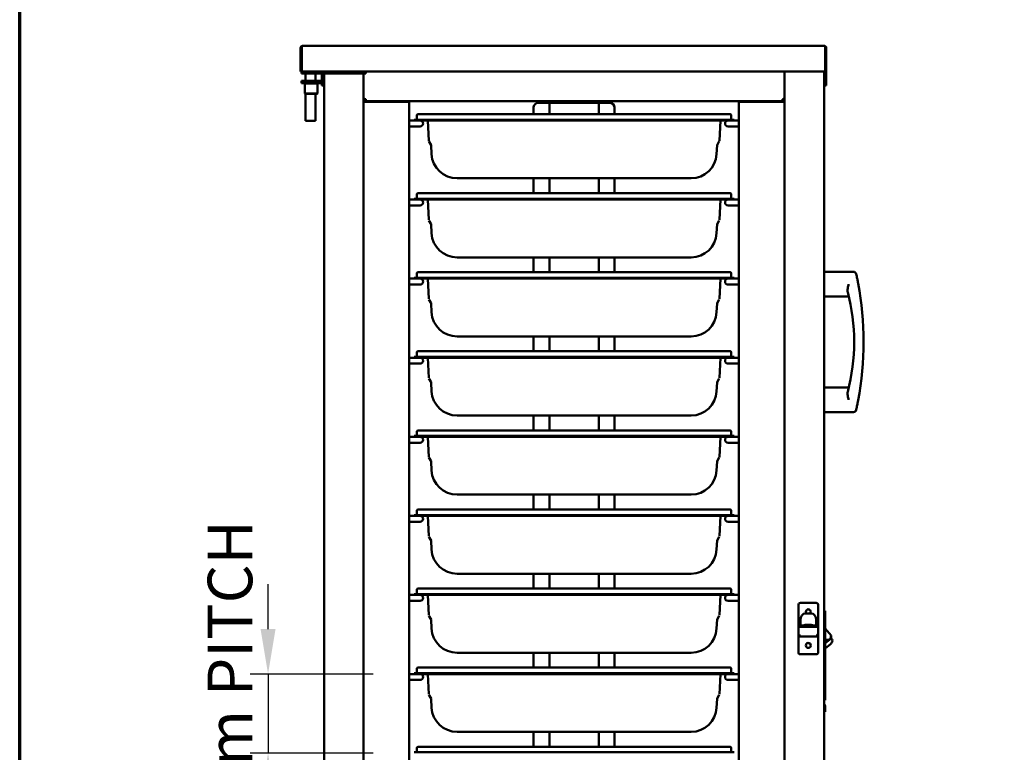
# Model space of a CAD drawing. Units: millimetres. Extents: x 59 to 5309, y 91 to 3727.
# Drawn here: x 91 to 1087, y 1758 to 2499 of the extents above; entities that cross this region are included whole.
import ezdxf

# ---------------------------------------------------------------- set-up
doc = ezdxf.new("R2010")
doc.units = ezdxf.units.MM
doc.header["$LTSCALE"] = 18.181818
for name, color, linetype, lineweight in [('Border (ISO)', 7, 'Continuous', 70), ('Dimension (ISO)', 7, 'Continuous', 25), ('Visible (ISO)', 7, 'Continuous', 50)]:
    doc.layers.add(name, color=color, linetype=linetype, lineweight=lineweight)
doc.styles.add('Note Text (ISO)', font='tahoma.ttf')
doc.dimstyles.new('Default (ISO)', dxfattribs={"dimscale": 18.181818, "dimtxt": 2.5, "dimasz": 2.5, "dimexe": 1, "dimexo": 2, "dimgap": 0.762, "dimtad": 1, "dimtoh": 1, "dimdec": 1, "dimrnd": 1e-08, "dimzin": 0, "dimdsep": 46, "dimtxsty": 'Note Text (ISO)', "dimcen": 0.09, "dimdle": 10, "dimclrd": 256, "dimclre": 256, "dimclrt": 256, "dimadec": 1, "dimazin": 0, "dimtfac": 1.40208, "dimtmove": 0, "dimatfit": 3, "dimfxl": 1, "dimtolj": 1, "dimtzin": 0, "dimlwd": -1, "dimlwe": -1, "dimarcsym": 0})

# ---------------------------------------------------------------- blocks, each defined once
blk = doc.blocks.new('Borders Default Border')
at = {"layer": 'Border (ISO)', "flags": 128}
blk.add_lwpolyline([(5, 5), (5, 205), (292, 205), (292, 5), (5, 5)], dxfattribs=at)
blk = doc.blocks.new('*D12')
at = {"layer": 'Defpoints', "color": 0, "transparency": 16777216}
for p in [(485.14, 1837.16), (342.23, 1757.16), (485.14, 1757.16)]:
    blk.add_point(p, dxfattribs=at)
at = {"layer": 'Dimension (ISO)', "transparency": 16777216}
for p, q in [((342.23, 1882.61), (342.23, 1928.07)), ((448.77, 1837.16), (324.05, 1837.16)), ((342.23, 1837.16), (342.23, 1757.16)), ((448.77, 1757.16), (324.05, 1757.16)), ((342.23, 1711.7), (342.23, 1666.25))]:
    blk.add_line(p, q, dxfattribs=at)
for points in [[(334.65, 1882.61), (349.8, 1882.61), (342.23, 1837.16)], [(334.65, 1711.7), (349.8, 1711.7), (342.23, 1757.16)]]:
    blk.add_solid(points, dxfattribs=at)
at = {"layer": 'Dimension (ISO)', "transparency": 16777216, "insert": (281.12, 1618.2), "char_height": 45.4545, "attachment_point": 1, "rotation": 90, "style": 'Note Text (ISO)'}
blk.add_mtext('\\A1;\\fTahoma|b0|i0;\\H45.1910;80mm PITCH', dxfattribs=at)

msp = doc.modelspace()

# ---------------------------------------------------------------- linework, layer by layer
at = {"layer": 'Visible (ISO)'}
for p, q in [((377.19, 2472.66), (905.19, 2472.66)), ((375.19, 2446.66), (375.19, 2470.66)), ((376.19, 2470.66), (375.19, 2470.66)), ((376.19, 2470.66), (376.19, 2446.66)), ((376.26, 2448.66), (376.26, 2470.66)), ((906.12, 2470.66), (906.12, 2448.66)), ((906.19, 2470.66), (906.19, 2447.16)), ((907.19, 2470.66), (906.19, 2470.66)), ((907.19, 2447.16), (907.19, 2470.66)), ((376.19, 2446.66), (375.19, 2446.66)), ((376.19, 2446.66), (376.26, 2446.66)), ((376.19, 2446.66), (376.19, 2444.66)), ((381.19, 2444.66), (376.19, 2444.66)), ((376.26, 2448.66), (376.26, 2446.66)), ((906.12, 2446.66), (376.26, 2446.66)), ((380.19, 2444.66), (380.19, 2437.36)), ((381.19, 2444.66), (436.19, 2444.66)), ((390.19, 2444.66), (390.19, 2437.36)), ((396.69, 2437.66), (396.69, 2444.66)), ((397.69, 2437.66), (397.69, 2444.66)), ((398.94, 2444.66), (398.94, 1335.86)), ((441.19, 2444.66), (436.19, 2444.66)), ((438.94, 2419), (438.94, 2444.66)), ((438.94, 2444.66), (438.94, 1333.66)), ((441.19, 2444.66), (441.19, 2446.66)), ((864.94, 2446.66), (864.94, 2419)), ((864.94, 1333.66), (864.94, 2446.66)), ((904.94, 1335.86), (904.94, 2446.66)), ((906.05, 2446.66), (906.05, 2432.66)), ((906.12, 2446.66), (906.12, 2448.66)), ((906.19, 2437.66), (906.19, 2447.16)), ((906.19, 2447.16), (907.19, 2447.16)), ((907.19, 2447.16), (907.19, 2437.66)), ((376.19, 2437.36), (375.94, 2437.11)), ((395.94, 2437.11), (375.94, 2437.11)), ((375.94, 2437.11), (375.94, 2435.16)), ((375.94, 2435.16), (395.94, 2435.16)), ((376.19, 2434.91), (375.94, 2435.16)), ((376.19, 2437.36), (395.69, 2437.36)), ((395.69, 2434.91), (376.19, 2434.91)), ((379.58, 2434.66), (379.33, 2434.91)), ((392.3, 2434.66), (379.58, 2434.66)), ((379.58, 2434.66), (379.58, 2424.31)), ((392.3, 2434.66), (392.55, 2434.91)), ((392.3, 2434.66), (392.3, 2424.31)), ((395.69, 2437.36), (395.94, 2437.11)), ((395.69, 2434.91), (395.94, 2435.16)), ((395.94, 2437.11), (395.94, 2435.16)), ((396.69, 2432.66), (396.69, 2437.66)), ((396.69, 2432.66), (397.69, 2432.66)), ((397.69, 2437.66), (397.69, 2432.66)), ((397.69, 2432.66), (398.94, 2432.66)), ((904.94, 2432.66), (906.05, 2432.66)), ((906.19, 2432.66), (906.19, 2437.66)), ((906.19, 2432.66), (907.19, 2432.66)), ((907.19, 2437.66), (907.19, 2432.66)), ((379.58, 2424.31), (392.3, 2424.31)), ((379.83, 2424.06), (379.58, 2424.31)), ((392.05, 2424.06), (379.83, 2424.06)), ((380.19, 2424.06), (380.19, 2396.66)), ((390.19, 2424.06), (390.19, 2396.66)), ((392.05, 2424.06), (392.3, 2424.31)), ((440.14, 2418.86), (438.94, 2418.86)), ((441.14, 2416.66), (438.94, 2416.66)), ((441.14, 2416.16), (438.94, 2416.16)), ((439.94, 2416.66), (439.94, 2416.16)), ((440.14, 2418.86), (440.14, 2418.9)), ((440.24, 2418.86), (440.24, 2418.9)), ((441.14, 2416.66), (441.14, 2418.86)), ((862.74, 2416.66), (441.14, 2416.66)), ((441.14, 2416.16), (482.94, 2416.16)), ((485.14, 2416.16), (482.94, 2416.16)), ((485.14, 2416.16), (485.14, 1390.16)), ((625.94, 2415.16), (615.94, 2415.16)), ((626.94, 2415.16), (625.94, 2415.16)), ((626.94, 2403.66), (626.94, 2415.16)), ((626.94, 2415.16), (629.14, 2415.16)), ((674.74, 2415.16), (629.14, 2415.16)), ((674.74, 2415.16), (676.94, 2415.16)), ((676.94, 2403.66), (676.94, 2415.16)), ((677.94, 2415.16), (676.94, 2415.16)), ((687.94, 2415.16), (677.94, 2415.16)), ((818.74, 1390.16), (818.74, 2416.16)), ((818.74, 2416.16), (820.94, 2416.16)), ((862.74, 2416.16), (820.94, 2416.16)), ((862.74, 2418.86), (862.74, 2416.66)), ((864.94, 2416.66), (862.74, 2416.66)), ((862.74, 2416.16), (864.94, 2416.16)), ((863.64, 2418.9), (863.64, 2418.86)), ((863.74, 2418.86), (863.74, 2418.9)), ((863.74, 2418.86), (864.94, 2418.86)), ((863.94, 2416.16), (863.94, 2416.66)), ((492.94, 2402.46), (492.94, 2398.36)), ((494.14, 2403.66), (499.94, 2403.66)), ((803.94, 2403.66), (499.94, 2403.66)), ((610.94, 2410.16), (610.94, 2403.66)), ((692.94, 2410.16), (692.94, 2403.66)), ((803.94, 2403.66), (809.74, 2403.66)), ((810.94, 2402.46), (810.94, 2398.36)), ((380.19, 2396.66), (390.19, 2396.66)), ((489.94, 2397.16), (485.14, 2397.16)), ((489.94, 2397.96), (499.94, 2397.96)), ((489.94, 2397.96), (489.94, 2397.16)), ((499.94, 2397.16), (489.94, 2397.16)), ((803.94, 2397.96), (499.94, 2397.96)), ((803.94, 2397.16), (499.94, 2397.16)), ((503.78, 2397.16), (504.85, 2376.65)), ((799.02, 2376.65), (800.1, 2397.16)), ((803.94, 2397.96), (813.94, 2397.96)), ((813.94, 2397.16), (803.94, 2397.16)), ((813.94, 2397.16), (813.94, 2397.96)), ((818.74, 2397.16), (813.94, 2397.16)), ((491.14, 2391.16), (485.14, 2391.16)), ((491.14, 2391.16), (496.14, 2391.16)), ((807.74, 2391.16), (812.74, 2391.16)), ((818.74, 2391.16), (812.74, 2391.16)), ((505.01, 2376.11), (507.19, 2372.34)), ((507.24, 2372.16), (507.72, 2363.11)), ((796.64, 2372.16), (796.16, 2363.11)), ((798.86, 2376.11), (796.69, 2372.34)), ((533.48, 2338.66), (555.6, 2338.66)), ((555.6, 2338.66), (748.28, 2338.66)), ((610.94, 2338.66), (610.94, 2323.66)), ((626.94, 2323.66), (626.94, 2338.66)), ((676.94, 2323.66), (676.94, 2338.66)), ((692.94, 2338.66), (692.94, 2323.66)), ((748.28, 2338.66), (770.4, 2338.66)), ((492.94, 2322.46), (492.94, 2318.36)), ((494.14, 2323.66), (499.94, 2323.66)), ((803.94, 2323.66), (499.94, 2323.66)), ((803.94, 2323.66), (809.74, 2323.66)), ((810.94, 2322.46), (810.94, 2318.36)), ((489.94, 2317.16), (485.14, 2317.16)), ((489.94, 2317.96), (499.94, 2317.96)), ((489.94, 2317.96), (489.94, 2317.16)), ((499.94, 2317.16), (489.94, 2317.16)), ((803.94, 2317.96), (499.94, 2317.96)), ((803.94, 2317.16), (499.94, 2317.16)), ((503.78, 2317.16), (504.85, 2296.65)), ((799.02, 2296.65), (800.1, 2317.16)), ((803.94, 2317.96), (813.94, 2317.96)), ((813.94, 2317.16), (803.94, 2317.16)), ((813.94, 2317.16), (813.94, 2317.96)), ((818.74, 2317.16), (813.94, 2317.16)), ((491.14, 2311.16), (485.14, 2311.16)), ((491.14, 2311.16), (496.14, 2311.16)), ((807.74, 2311.16), (812.74, 2311.16)), ((818.74, 2311.16), (812.74, 2311.16)), ((505.01, 2296.11), (507.19, 2292.34)), ((507.24, 2292.16), (507.72, 2283.11)), ((796.64, 2292.16), (796.16, 2283.11)), ((798.86, 2296.11), (796.69, 2292.34)), ((533.48, 2258.66), (555.6, 2258.66)), ((555.6, 2258.66), (748.28, 2258.66)), ((610.94, 2258.66), (610.94, 2243.66)), ((626.94, 2243.66), (626.94, 2258.66)), ((676.94, 2243.66), (676.94, 2258.66)), ((692.94, 2258.66), (692.94, 2243.66)), ((748.28, 2258.66), (770.4, 2258.66)), ((492.94, 2242.46), (492.94, 2238.36)), ((494.14, 2243.66), (499.94, 2243.66)), ((803.94, 2243.66), (499.94, 2243.66)), ((803.94, 2243.66), (809.74, 2243.66)), ((810.94, 2242.46), (810.94, 2238.36)), ((934.54, 2244.16), (904.94, 2244.16)), ((489.94, 2237.16), (485.14, 2237.16)), ((489.94, 2237.96), (499.94, 2237.96)), ((489.94, 2237.96), (489.94, 2237.16)), ((499.94, 2237.16), (489.94, 2237.16)), ((803.94, 2237.96), (499.94, 2237.96)), ((803.94, 2237.16), (499.94, 2237.16)), ((503.78, 2237.16), (504.85, 2216.65)), ((799.02, 2216.65), (800.1, 2237.16)), ((803.94, 2237.96), (813.94, 2237.96)), ((813.94, 2237.16), (803.94, 2237.16)), ((813.94, 2237.16), (813.94, 2237.96)), ((818.74, 2237.16), (813.94, 2237.16)), ((491.14, 2231.16), (485.14, 2231.16)), ((491.14, 2231.16), (496.14, 2231.16)), ((807.74, 2231.16), (812.74, 2231.16)), ((818.74, 2231.16), (812.74, 2231.16)), ((505.01, 2216.11), (507.19, 2212.34)), ((507.24, 2212.16), (507.72, 2203.11)), ((796.64, 2212.16), (796.16, 2203.11)), ((798.86, 2216.11), (796.69, 2212.34)), ((929.94, 2219.16), (904.94, 2219.16)), ((533.48, 2178.66), (555.6, 2178.66)), ((555.6, 2178.66), (748.28, 2178.66)), ((610.94, 2178.66), (610.94, 2163.66)), ((626.94, 2163.66), (626.94, 2178.66)), ((676.94, 2163.66), (676.94, 2178.66)), ((692.94, 2178.66), (692.94, 2163.66)), ((748.28, 2178.66), (770.4, 2178.66)), ((492.94, 2162.46), (492.94, 2158.36)), ((494.14, 2163.66), (499.94, 2163.66)), ((803.94, 2163.66), (499.94, 2163.66)), ((803.94, 2163.66), (809.74, 2163.66)), ((810.94, 2162.46), (810.94, 2158.36)), ((489.94, 2157.16), (485.14, 2157.16)), ((489.94, 2157.96), (499.94, 2157.96)), ((489.94, 2157.96), (489.94, 2157.16)), ((499.94, 2157.16), (489.94, 2157.16)), ((803.94, 2157.96), (499.94, 2157.96)), ((803.94, 2157.16), (499.94, 2157.16)), ((503.78, 2157.16), (504.85, 2136.65)), ((799.02, 2136.65), (800.1, 2157.16)), ((803.94, 2157.96), (813.94, 2157.96)), ((813.94, 2157.16), (803.94, 2157.16)), ((813.94, 2157.16), (813.94, 2157.96)), ((818.74, 2157.16), (813.94, 2157.16)), ((491.14, 2151.16), (485.14, 2151.16)), ((491.14, 2151.16), (496.14, 2151.16)), ((807.74, 2151.16), (812.74, 2151.16)), ((818.74, 2151.16), (812.74, 2151.16)), ((505.01, 2136.11), (507.19, 2132.34)), ((798.86, 2136.11), (796.69, 2132.34)), ((507.24, 2132.16), (507.72, 2123.11)), ((796.64, 2132.16), (796.16, 2123.11)), ((929.94, 2127.16), (904.94, 2127.16)), ((533.48, 2098.66), (555.6, 2098.66)), ((555.6, 2098.66), (748.28, 2098.66)), ((610.94, 2098.66), (610.94, 2083.66)), ((626.94, 2083.66), (626.94, 2098.66)), ((676.94, 2083.66), (676.94, 2098.66)), ((692.94, 2098.66), (692.94, 2083.66)), ((748.28, 2098.66), (770.4, 2098.66)), ((934.54, 2102.16), (904.94, 2102.16)), ((492.94, 2082.46), (492.94, 2078.36)), ((494.14, 2083.66), (499.94, 2083.66)), ((803.94, 2083.66), (499.94, 2083.66)), ((803.94, 2083.66), (809.74, 2083.66)), ((810.94, 2082.46), (810.94, 2078.36)), ((489.94, 2077.16), (485.14, 2077.16)), ((489.94, 2077.96), (499.94, 2077.96)), ((489.94, 2077.96), (489.94, 2077.16)), ((499.94, 2077.16), (489.94, 2077.16)), ((803.94, 2077.96), (499.94, 2077.96)), ((803.94, 2077.16), (499.94, 2077.16)), ((503.78, 2077.16), (504.85, 2056.65)), ((799.02, 2056.65), (800.1, 2077.16)), ((803.94, 2077.96), (813.94, 2077.96)), ((813.94, 2077.16), (803.94, 2077.16)), ((813.94, 2077.16), (813.94, 2077.96)), ((818.74, 2077.16), (813.94, 2077.16)), ((491.14, 2071.16), (485.14, 2071.16)), ((491.14, 2071.16), (496.14, 2071.16)), ((807.74, 2071.16), (812.74, 2071.16)), ((818.74, 2071.16), (812.74, 2071.16)), ((505.01, 2056.11), (507.19, 2052.34)), ((798.86, 2056.11), (796.69, 2052.34)), ((507.24, 2052.16), (507.72, 2043.11)), ((796.64, 2052.16), (796.16, 2043.11)), ((533.48, 2018.66), (555.6, 2018.66)), ((555.6, 2018.66), (748.28, 2018.66)), ((610.94, 2018.66), (610.94, 2003.66)), ((626.94, 2003.66), (626.94, 2018.66)), ((676.94, 2003.66), (676.94, 2018.66)), ((692.94, 2018.66), (692.94, 2003.66)), ((748.28, 2018.66), (770.4, 2018.66)), ((494.14, 2003.66), (499.94, 2003.66)), ((803.94, 2003.66), (499.94, 2003.66)), ((803.94, 2003.66), (809.74, 2003.66)), ((489.94, 1997.16), (485.14, 1997.16)), ((489.94, 1997.96), (499.94, 1997.96)), ((489.94, 1997.96), (489.94, 1997.16)), ((499.94, 1997.16), (489.94, 1997.16)), ((492.94, 2002.46), (492.94, 1998.36)), ((803.94, 1997.96), (499.94, 1997.96)), ((803.94, 1997.16), (499.94, 1997.16)), ((503.78, 1997.16), (504.85, 1976.65)), ((799.02, 1976.65), (800.1, 1997.16)), ((803.94, 1997.96), (813.94, 1997.96)), ((813.94, 1997.16), (803.94, 1997.16)), ((810.94, 2002.46), (810.94, 1998.36)), ((813.94, 1997.16), (813.94, 1997.96)), ((818.74, 1997.16), (813.94, 1997.16)), ((491.14, 1991.16), (485.14, 1991.16)), ((491.14, 1991.16), (496.14, 1991.16)), ((807.74, 1991.16), (812.74, 1991.16)), ((818.74, 1991.16), (812.74, 1991.16)), ((505.01, 1976.11), (507.19, 1972.34)), ((798.86, 1976.11), (796.69, 1972.34)), ((507.24, 1972.16), (507.72, 1963.11)), ((796.64, 1972.16), (796.16, 1963.11)), ((533.48, 1938.66), (555.6, 1938.66)), ((555.6, 1938.66), (748.28, 1938.66)), ((610.94, 1938.66), (610.94, 1923.66)), ((626.94, 1923.66), (626.94, 1938.66)), ((676.94, 1923.66), (676.94, 1938.66)), ((692.94, 1938.66), (692.94, 1923.66)), ((748.28, 1938.66), (770.4, 1938.66)), ((494.14, 1923.66), (499.94, 1923.66)), ((803.94, 1923.66), (499.94, 1923.66)), ((803.94, 1923.66), (809.74, 1923.66)), ((489.94, 1917.16), (485.14, 1917.16)), ((489.94, 1917.96), (499.94, 1917.96)), ((489.94, 1917.96), (489.94, 1917.16)), ((499.94, 1917.16), (489.94, 1917.16)), ((492.94, 1922.46), (492.94, 1918.36)), ((803.94, 1917.96), (499.94, 1917.96)), ((803.94, 1917.16), (499.94, 1917.16)), ((503.78, 1917.16), (504.85, 1896.65)), ((799.02, 1896.65), (800.1, 1917.16)), ((803.94, 1917.96), (813.94, 1917.96)), ((813.94, 1917.16), (803.94, 1917.16)), ((810.94, 1922.46), (810.94, 1918.36)), ((813.94, 1917.16), (813.94, 1917.96)), ((818.74, 1917.16), (813.94, 1917.16)), ((491.14, 1911.16), (485.14, 1911.16)), ((491.14, 1911.16), (496.14, 1911.16)), ((807.74, 1911.16), (812.74, 1911.16)), ((818.74, 1911.16), (812.74, 1911.16)), ((878.94, 1907.1), (878.94, 1887.19)), ((896.94, 1909.1), (880.94, 1909.1)), ((898.94, 1886.1), (898.94, 1907.1)), ((505.01, 1896.11), (507.19, 1892.34)), ((798.86, 1896.11), (796.69, 1892.34)), ((885.94, 1898.44), (891.94, 1898.44)), ((906.14, 1901.16), (904.94, 1901.16)), ((906.14, 1901.16), (906.14, 1897.16)), ((906.14, 1814.66), (906.14, 1897.16)), ((507.24, 1892.16), (507.72, 1883.11)), ((796.64, 1892.16), (796.16, 1883.11)), ((878.94, 1886.81), (878.94, 1887.19)), ((878.94, 1886.81), (880.94, 1886.81)), ((878.94, 1886.1), (878.94, 1886.81)), ((878.94, 1886.1), (880.94, 1886.1)), ((878.94, 1886.1), (878.94, 1884.99)), ((880.94, 1884.99), (878.94, 1884.99)), ((878.94, 1878.11), (878.94, 1884.99)), ((880.94, 1891.59), (880.94, 1886.1)), ((880.94, 1886.1), (883.76, 1886.1)), ((880.94, 1884.99), (896.94, 1884.99)), ((885.94, 1886.79), (891.94, 1886.79)), ((894.12, 1886.1), (896.94, 1886.1)), ((896.94, 1886.1), (896.94, 1891.59)), ((896.94, 1886.1), (898.94, 1886.1)), ((898.94, 1884.99), (896.94, 1884.99)), ((898.94, 1884.99), (898.94, 1886.1)), ((898.94, 1884.99), (898.94, 1878.11)), ((906.14, 1883.2), (911.95, 1876.27)), ((906.14, 1883.18), (911.94, 1876.26)), ((878.94, 1878.11), (878.94, 1877.02)), ((878.94, 1877.02), (878.94, 1859.1)), ((880.94, 1875.1), (896.94, 1875.1)), ((898.94, 1877.02), (898.94, 1878.11)), ((898.94, 1859.1), (898.94, 1877.02)), ((906.14, 1868.27), (912.05, 1873.23)), ((911.94, 1876.26), (911.95, 1876.27)), ((912.05, 1873.23), (911.95, 1876.27)), ((912.05, 1873.23), (912.96, 1872.16)), ((906.78, 1871.93), (906.14, 1872.69)), ((906.14, 1871.77), (906.33, 1871.55)), ((906.14, 1863.14), (911.36, 1867.52)), ((906.33, 1871.55), (906.78, 1871.93)), ((533.48, 1858.66), (555.6, 1858.66)), ((555.6, 1858.66), (748.28, 1858.66)), ((610.94, 1858.66), (610.94, 1843.66)), ((626.94, 1843.66), (626.94, 1858.66)), ((676.94, 1843.66), (676.94, 1858.66)), ((692.94, 1858.66), (692.94, 1843.66)), ((748.28, 1858.66), (770.4, 1858.66)), ((880.94, 1857.1), (896.94, 1857.1)), ((494.14, 1843.66), (499.94, 1843.66)), ((803.94, 1843.66), (499.94, 1843.66)), ((803.94, 1843.66), (809.74, 1843.66)), ((489.94, 1837.16), (485.14, 1837.16)), ((489.94, 1837.96), (499.94, 1837.96)), ((489.94, 1837.96), (489.94, 1837.16)), ((499.94, 1837.16), (489.94, 1837.16)), ((492.94, 1842.46), (492.94, 1838.36)), ((803.94, 1837.96), (499.94, 1837.96)), ((803.94, 1837.16), (499.94, 1837.16)), ((503.78, 1837.16), (504.85, 1816.65)), ((799.02, 1816.65), (800.1, 1837.16)), ((803.94, 1837.96), (813.94, 1837.96)), ((813.94, 1837.16), (803.94, 1837.16)), ((810.94, 1842.46), (810.94, 1838.36)), ((813.94, 1837.16), (813.94, 1837.96)), ((818.74, 1837.16), (813.94, 1837.16)), ((491.14, 1831.16), (485.14, 1831.16)), ((491.14, 1831.16), (496.14, 1831.16)), ((807.74, 1831.16), (812.74, 1831.16)), ((818.74, 1831.16), (812.74, 1831.16)), ((505.01, 1816.11), (507.19, 1812.34)), ((798.86, 1816.11), (796.69, 1812.34)), ((906.14, 1814.66), (906.14, 1810.66)), ((507.24, 1812.16), (507.72, 1803.11)), ((796.64, 1812.16), (796.16, 1803.11)), ((904.94, 1810.66), (906.14, 1810.66)), ((904.94, 1807.14), (905.79, 1805.66)), ((906.09, 1804.56), (906.09, 1802.95)), ((904.94, 1798.95), (906.09, 1798.95)), ((906.09, 1802.95), (906.09, 1798.95)), ((533.48, 1778.66), (555.6, 1778.66)), ((555.6, 1778.66), (748.28, 1778.66)), ((610.94, 1778.66), (610.94, 1763.66)), ((626.94, 1763.66), (626.94, 1778.66)), ((676.94, 1763.66), (676.94, 1778.66)), ((692.94, 1778.66), (692.94, 1763.66)), ((748.28, 1778.66), (770.4, 1778.66)), ((494.14, 1763.66), (499.94, 1763.66)), ((803.94, 1763.66), (499.94, 1763.66)), ((803.94, 1763.66), (809.74, 1763.66)), ((489.94, 1757.96), (499.94, 1757.96)), ((492.94, 1762.46), (492.94, 1758.36)), ((803.94, 1757.96), (499.94, 1757.96)), ((803.94, 1757.96), (813.94, 1757.96)), ((810.94, 1762.46), (810.94, 1758.36))]:
    msp.add_line(p, q, dxfattribs=at)
msp.add_circle((888.94, 1866.1), 2.5, dxfattribs=at)
for centre, radius, start, end in [((377.19, 2448.66), 1, 180, 201.6757), ((377.19, 2448.66), 2, 240, 242.31277), ((615.94, 2410.16), 5, 90, 180), ((687.94, 2410.16), 5, 0, 90), ((494.14, 2402.46), 1.2, 90, 180), ((809.74, 2402.46), 1.2, 0, 90), ((492.54, 2398.36), 0.4, 270, 0), ((496.14, 2394.16), 3, 270, 90), ((807.74, 2394.16), 3, 90, 270), ((811.34, 2398.36), 0.4, 180, 270), ((506.84, 2372.14), 0.4, 3, 30), ((797.03, 2372.14), 0.4, 150, 177), ((533.48, 2364.46), 25.8, 183, 270), ((770.4, 2364.46), 25.8, 270, 357), ((494.14, 2322.46), 1.2, 90, 180), ((809.74, 2322.46), 1.2, 0, 90), ((492.54, 2318.36), 0.4, 270, 0), ((496.14, 2314.16), 3, 270, 90), ((807.74, 2314.16), 3, 90, 270), ((811.34, 2318.36), 0.4, 180, 270), ((506.84, 2292.14), 0.4, 3, 30), ((797.03, 2292.14), 0.4, 150, 177), ((533.48, 2284.46), 25.8, 183, 270), ((770.4, 2284.46), 25.8, 270, 357), ((494.14, 2242.46), 1.2, 90, 180), ((809.74, 2242.46), 1.2, 0, 90), ((934.54, 2241.16), 3, 12.42417, 90), ((492.54, 2238.36), 0.4, 270, 0), ((496.14, 2234.16), 3, 270, 90), ((807.74, 2234.16), 3, 90, 270), ((811.34, 2238.36), 0.4, 180, 270), ((625.88, 2173.16), 319.06, 349.33362, 10.66638), ((735.3, 2173.16), 200, 345.41122, 14.58878), ((506.84, 2212.14), 0.4, 3, 30), ((797.03, 2212.14), 0.4, 150, 177), ((533.48, 2204.46), 25.8, 183, 270), ((770.4, 2204.46), 25.8, 270, 357), ((494.14, 2162.46), 1.2, 90, 180), ((809.74, 2162.46), 1.2, 0, 90), ((492.54, 2158.36), 0.4, 270, 0), ((496.14, 2154.16), 3, 270, 90), ((807.74, 2154.16), 3, 90, 270), ((811.34, 2158.36), 0.4, 180, 270), ((506.84, 2132.14), 0.4, 3, 30), ((797.03, 2132.14), 0.4, 150, 177), ((533.48, 2124.46), 25.8, 183, 270), ((770.4, 2124.46), 25.8, 270, 357), ((934.54, 2105.16), 3, 270, 347.57583), ((494.14, 2082.46), 1.2, 90, 180), ((809.74, 2082.46), 1.2, 0, 90), ((492.54, 2078.36), 0.4, 270, 0), ((496.14, 2074.16), 3, 270, 90), ((807.74, 2074.16), 3, 90, 270), ((811.34, 2078.36), 0.4, 180, 270), ((506.84, 2052.14), 0.4, 3, 30), ((533.48, 2044.46), 25.8, 183, 270), ((770.4, 2044.46), 25.8, 270, 357), ((797.03, 2052.14), 0.4, 150, 177), ((494.14, 2002.46), 1.2, 90, 180), ((809.74, 2002.46), 1.2, 0, 90), ((492.54, 1998.36), 0.4, 270, 0), ((496.14, 1994.16), 3, 270, 90), ((807.74, 1994.16), 3, 90, 270), ((811.34, 1998.36), 0.4, 180, 270), ((506.84, 1972.14), 0.4, 3, 30), ((533.48, 1964.46), 25.8, 183, 270), ((770.4, 1964.46), 25.8, 270, 357), ((797.03, 1972.14), 0.4, 150, 177), ((494.14, 1922.46), 1.2, 90, 180), ((809.74, 1922.46), 1.2, 0, 90), ((492.54, 1918.36), 0.4, 270, 0), ((496.14, 1914.16), 3, 270, 90), ((807.74, 1914.16), 3, 90, 270), ((811.34, 1918.36), 0.4, 180, 270), ((880.94, 1907.1), 2, 90, 180), ((896.94, 1907.1), 2, 0, 90), ((888.94, 1900.1), 2.5, 318.37201, 221.62799), ((891.94, 1904.16), 3.2, 209.22032, 257.76985), ((506.84, 1892.14), 0.4, 3, 30), ((797.03, 1892.14), 0.4, 150, 177), ((896.94, 1884.81), 2, 40.39309, 90), ((533.48, 1884.46), 25.8, 183, 270), ((770.4, 1884.46), 25.8, 270, 357), ((891.94, 1870.16), 3.2, 209.22032, 257.76985), ((906.93, 1872.8), 6.9, 310, 336.74374), ((911.42, 1870.87), 2, 336.74374, 40), ((880.94, 1859.1), 2, 180, 270), ((896.94, 1859.1), 2, 270, 0), ((494.14, 1842.46), 1.2, 90, 180), ((809.74, 1842.46), 1.2, 0, 90), ((492.54, 1838.36), 0.4, 270, 0), ((496.14, 1834.16), 3, 270, 90), ((807.74, 1834.16), 3, 90, 270), ((811.34, 1838.36), 0.4, 180, 270), ((506.84, 1812.14), 0.4, 3, 30), ((797.03, 1812.14), 0.4, 150, 177), ((903.89, 1804.56), 2.2, 0, 30), ((533.48, 1804.46), 25.8, 183, 270), ((770.4, 1804.46), 25.8, 270, 357), ((494.14, 1762.46), 1.2, 90, 180), ((809.74, 1762.46), 1.2, 0, 90), ((492.54, 1758.36), 0.4, 270, 0), ((811.34, 1758.36), 0.4, 180, 270)]:
    msp.add_arc(centre, radius, start, end, dxfattribs=at)
for centre, major_axis, ratio, start_param, end_param in [((885.94, 1891.59), (0, 6.86), 0.729161, 0, 1.570796), ((891.94, 1891.59), (0, 6.86), 0.729161, 4.712389, 6.283185), ((880.94, 1887.19), (-2, 0), 0.041667, 0, 1.570796), ((885.94, 1879.93), (0, 6.86), 0.729161, 0, 0.450554), ((891.94, 1879.93), (0, 6.86), 0.729161, 5.832631, 6.283185), ((896.94, 1885.19), (2, 0), 0.959201, 0.499211, 1.570796), ((880.94, 1878.11), (0, -2), 0.999133, 4.712389, 4.754032), ((880.94, 1878.02), (1.44, -1.44), 0.959201, 3.947812, 5.476966), ((880.94, 1877.02), (-2, 0), 0.959201, 0, 1.570796), ((896.94, 1878.02), (-1.44, -1.44), 0.959201, 0.806219, 2.335373), ((896.94, 1877.02), (2, 0), 0.959201, 4.712389, 6.283185), ((896.94, 1878.11), (0, -2), 0.999133, 1.529154, 1.570796)]:
    msp.add_ellipse(centre, major_axis=major_axis, ratio=ratio, start_param=start_param, end_param=end_param, dxfattribs=at)
for points in [[(375.19, 2470.66), (375.19, 2470.89), (375.23, 2471.13), (375.31, 2471.35)], [(376.26, 2470.66), (376.33, 2470.89), (376.4, 2471.13), (376.47, 2471.35)], [(906.12, 2470.66), (906.05, 2470.89), (905.98, 2471.13), (905.91, 2471.35)], [(906.04, 2470.93), (906.03, 2471.03), (906.02, 2471.14), (906, 2471.24)], [(440.14, 2418.9), (439.42, 2418.93), (438.94, 2418.97), (438.94, 2419)], [(438.94, 2418.86), (438.94, 2418.05), (439.42, 2417.27), (440.14, 2416.9)], [(441.14, 2418.86), (440.79, 2418.87), (440.45, 2418.89), (440.14, 2418.9)], [(440.14, 2416.9), (440.45, 2416.74), (440.79, 2416.66), (441.14, 2416.66)], [(440.24, 2418.86), (440.3, 2418.62), (440.36, 2418.38), (440.42, 2418.16)], [(863.74, 2418.9), (863.43, 2418.89), (863.08, 2418.87), (862.74, 2418.86)], [(862.74, 2416.66), (863.08, 2416.66), (863.43, 2416.74), (863.74, 2416.9)], [(863.64, 2418.86), (863.58, 2418.62), (863.51, 2418.38), (863.45, 2418.16)], [(864.94, 2419), (864.94, 2418.97), (864.46, 2418.93), (863.74, 2418.9)], [(863.74, 2416.9), (864.46, 2417.27), (864.94, 2418.05), (864.94, 2418.86)]]:
    msp.add_open_spline(points, degree=3, dxfattribs=at)
for points, knots in [([(375.31, 2471.35), (375.49, 2471.84), (375.87, 2472.25), (376.35, 2472.47), (376.61, 2472.59), (376.9, 2472.66), (377.19, 2472.66)], [-0.7742269, -0.7742269, -0.7742269, -0.7742269, -0.2769197, -0.2769197, -0.2769197, 0, 0, 0, 0]), ([(376.47, 2471.35), (376.35, 2471.22), (376.25, 2471.05), (376.21, 2470.88), (376.2, 2470.81), (376.19, 2470.73), (376.19, 2470.66)], [0.5112403, 0.5112403, 0.5112403, 0.5112403, 0.8598922, 0.8598922, 0.8598922, 1, 1, 1, 1]), ([(376.47, 2471.35), (376.62, 2471.84), (376.78, 2472.25), (376.93, 2472.47), (377.02, 2472.59), (377.1, 2472.66), (377.19, 2472.66)], [-0.7742269, -0.7742269, -0.7742269, -0.7742269, -0.2769197, -0.2769197, -0.2769197, 0, 0, 0, 0]), ([(905.91, 2471.35), (905.75, 2471.84), (905.6, 2472.25), (905.45, 2472.47), (905.36, 2472.59), (905.27, 2472.66), (905.19, 2472.66)], [-0.7742269, -0.7742269, -0.7742269, -0.7742269, -0.2769197, -0.2769197, -0.2769197, 0, 0, 0, 0]), ([(907.19, 2470.66), (907.19, 2471.42), (906.72, 2472.15), (906.03, 2472.47), (905.77, 2472.59), (905.48, 2472.66), (905.19, 2472.66)], [-1, -1, -1, -1, -0.27692, -0.27692, -0.27692, 0, 0, 0, 0]), ([(905.9, 2471.35), (906.03, 2471.22), (906.12, 2471.05), (906.16, 2470.88), (906.18, 2470.81), (906.19, 2470.73), (906.19, 2470.66)], [0.5112403, 0.5112403, 0.5112403, 0.5112403, 0.8598922, 0.8598922, 0.8598922, 1, 1, 1, 1]), ([(441.14, 2417.86), (440.69, 2417.86), (440.26, 2418.2), (440.16, 2418.64), (440.15, 2418.71), (440.14, 2418.79), (440.14, 2418.86)], [0, 0, 0, 0, 1.350716, 1.350716, 1.350716, 1.570796, 1.570796, 1.570796, 1.570796]), ([(441.14, 2417.86), (440.88, 2417.86), (440.62, 2418.2), (440.36, 2418.64), (440.32, 2418.71), (440.28, 2418.79), (440.24, 2418.86)], [0, 0, 0, 0, 0.859892, 0.859892, 0.859892, 1, 1, 1, 1]), ([(862.74, 2417.86), (863.19, 2417.86), (863.62, 2418.2), (863.71, 2418.64), (863.73, 2418.71), (863.74, 2418.79), (863.74, 2418.86)], [0, 0, 0, 0, 1.350716, 1.350716, 1.350716, 1.570796, 1.570796, 1.570796, 1.570796]), ([(862.74, 2417.86), (863, 2417.86), (863.25, 2418.2), (863.51, 2418.64), (863.55, 2418.71), (863.6, 2418.79), (863.64, 2418.86)], [0, 0, 0, 0, 0.859892, 0.859892, 0.859892, 1, 1, 1, 1]), ([(939.43, 2232.21), (939.27, 2233.05), (939.11, 2233.89), (938.69, 2235.99), (938.44, 2237.22), (938.02, 2239.23), (937.85, 2240.05), (937.62, 2241.11), (937.55, 2241.45), (937.48, 2241.75), (937.47, 2241.8), (937.47, 2241.8)], [0, 0, 0, 0, 0.253478, 0.253478, 0.659069, 0.659069, 1.036066, 1.036066, 1.326063, 1.326063, 1.5073, 1.5073, 1.5073, 1.5073]), ([(928.85, 2223.53), (928.77, 2223.83), (928.72, 2224.15), (928.63, 2225.4), (928.71, 2226.42), (929.09, 2228.9), (929.4, 2230.27), (929.69, 2231.65), (929.69, 2231.65), (929.69, 2231.66)], [3.530469, 3.530469, 3.530469, 3.530469, 3.744112, 3.744112, 4.280471, 4.280471, 4.882932, 4.882932, 4.885143, 4.885143, 4.885143, 4.885143]), ([(929.69, 2114.66), (929.69, 2114.66), (929.69, 2114.67), (929.4, 2116.05), (929.09, 2117.42), (928.71, 2119.89), (928.63, 2120.92), (928.72, 2122.16), (928.77, 2122.49), (928.85, 2122.78)], [-0.0015487, -0.0015487, -0.0015487, -0.0015487, 0, 0, 0.4218506, 0.4218506, 0.7974153, 0.7974153, 0.9470108, 0.9470108, 0.9470108, 0.9470108]), ([(937.47, 2104.51), (937.47, 2104.51), (937.49, 2104.61), (937.62, 2105.22), (937.8, 2106.06), (938.27, 2108.28), (938.55, 2109.64), (939.04, 2112.07), (939.23, 2113.09), (939.43, 2114.1)], [1.5073, 1.5073, 1.5073, 1.5073, 1.744897, 1.744897, 2.238314, 2.238314, 2.70774, 2.70774, 3.014624, 3.014624, 3.014624, 3.014624])]:
    msp.add_open_spline(points, degree=3, knots=knots, dxfattribs=at)
for points, weights in [([(911.94, 1876.26), (911.9, 1871.07), (906.78, 1871.93)], [1, 1.13865546218, 1]), ([(906.33, 1871.55), (906.23, 1871.27), (906.14, 1871.01)], [1, 1.0046256942, 1.0089427522])]:
    msp.add_rational_spline(points, weights, degree=2, dxfattribs=at)

# ---------------------------------------------------------------- block references
at = {"xscale": 18.18181818181818, "yscale": 18.18181818181818, "zscale": 18.18181818181818}
msp.add_blockref('Borders Default Border', (0, 0), dxfattribs=at)

# ---------------------------------------------------------------- dimensions: what is measured, and where the dimension line sits
at = {"layer": 'Dimension (ISO)'}
dim = msp.add_linear_dim(base=(342.23, 1757.16), p1=(485.14, 1837.16), p2=(485.14, 1757.16), angle=90, text='\\fTahoma|b0|i0;\\H45.1910;<>mm PITCH', dimstyle='Default (ISO)', override={"dimgap": 0.762, "dimtoh": 0, "dimdec": 0, "dimtol": 0, "dimlim": 0, "dimtp": 0, "dimtm": 0, "dimtdec": 2, "dimtofl": 1, "dimatfit": 1}, dxfattribs=at)
dim.commit()
dim.dimension.update_dxf_attribs({"geometry": '*D12', "text_midpoint": (342.23, 1797.16), "dimtype": 160})

doc.saveas('drawing.dxf')
